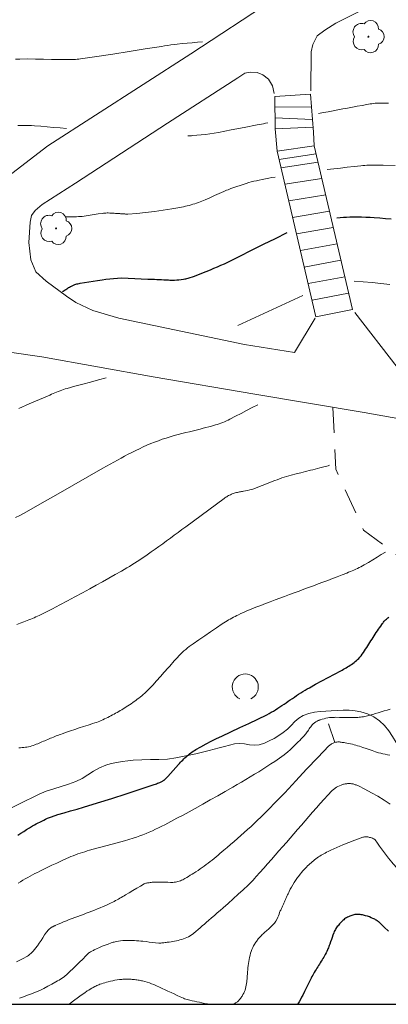
# Model space of a CAD drawing. Units: metres. Extents: x 25498812 to 25500367, y 6673711 to 6674926.
# Drawn here: x 25499037 to 25499065, y 6673711 to 6673786 of the extents above; entities that cross this region are included whole.
import ezdxf

# ---------------------------------------------------------------- set-up
doc = ezdxf.new("R2010")
doc.units = ezdxf.units.M
doc.header["$MEASUREMENT"] = 0
doc.linetypes.add('DGN Style 2', pattern=[323.997598, 194.398559, -129.599039])
doc.layers.add('Default', color=10, linetype='Continuous')
for name, color, linetype, lineweight in [('KANTA_KAS_Kasvillisuus_Lehtipuu_symboli', 7, 'Continuous', 0), ('KANTA_KAS_Kasviryhmä_Lehtimetsä_symboli', 7, 'Continuous', 0), ('KANTA_KOR_Korkeuskäyrä_Johtokäyrä_N2000', 7, 'Continuous', 0), ('KANTA_KOR_Korkeuskäyrä_Välikäyrä_N2000', 7, 'Continuous', 0), ('KANTA_KOR_Korkeuskäyrä_Välikäyrä_Rinneviiva_symboli_N2000', 7, 'Continuous', 0), ('KANTA_LII_Tiestö_Soratie_reunaviiva', 7, 'Continuous', 0), ('KANTA_LII_Tiestö_Tie_reunaviiva', 7, 'Continuous', 0), ('KANTA_MAA_Maa_alue_Avokallio_viiva', 7, 'Continuous', 0), ('KANTA_RAK_Rakennelma_Porras_reunaviiva', 7, 'Continuous', 0)]:
    doc.layers.add(name, color=color, linetype=linetype, lineweight=lineweight)
doc.linetypes.add('kmo_kallio', pattern='A,-1.25,[3,dgnlstyle-kmoviiva.shx,S=0.000396825,R=0,X=0,Y=0],-1.25,[2,dgnlstyle-kmoviiva.shx,S=0.007937,R=0,X=0,Y=0]', length=2.5)

# ---------------------------------------------------------------- blocks, each defined once
blk = doc.blocks.new('Kantakartta_mustikkamaa_2d_mv_maanal_ACAD_1_FMEBLOCK7')
at = {"layer": 'KANTA_KOR_Korkeuskäyrä_Välikäyrä_N2000', "color": 255, "linetype": 'Continuous', "lineweight": 0, "flags": 128}
for points in [[(18.466, 2.136), (18.156, 2.172), (17.847, 2.208), (17.538, 2.243), (17.229, 2.279), (16.92, 2.315), (16.582, 2.352), (16.242, 2.386), (15.903, 2.412), (15.563, 2.428), (15.222, 2.43), (14.882, 2.422), (14.542, 2.413), (14.202, 2.403), (13.862, 2.391), (13.522, 2.38), (13.352, 2.374), (13.182, 2.367), (13.012, 2.361), (12.842, 2.355), (12.673, 2.349), (12.503, 2.346), (12.334, 2.346), (12.165, 2.35), (11.996, 2.357), (11.827, 2.366), (11.658, 2.378), (11.489, 2.393), (11.321, 2.411), (11.153, 2.431), (10.985, 2.454), (10.817, 2.478), (10.649, 2.504), (10.481, 2.531), (10.314, 2.56), (10.146, 2.589), (9.889, 2.635), (9.634, 2.685), (9.378, 2.737), (9.123, 2.792), (8.869, 2.85), (8.715, 2.889), (8.563, 2.934), (8.413, 2.983), (8.263, 3.036), (8.114, 3.091), (7.969, 3.148), (7.827, 3.209), (7.688, 3.275), (7.551, 3.347), (7.416, 3.426), (7.286, 3.511), (7.16, 3.602), (7.039, 3.697), (6.921, 3.797), (6.805, 3.901), (6.688, 4.009), (6.574, 4.119), (6.462, 4.231), (6.355, 4.347), (6.251, 4.468), (6.011, 4.77), (5.776, 5.076), (5.547, 5.384), (5.321, 5.696), (5.098, 6.009), (5.086, 6.027), (5.074, 6.046), (5.062, 6.065), (5.05, 6.083), (5.037, 6.102), (5.018, 6.129), (4.997, 6.154), (4.975, 6.179), (4.951, 6.201), (4.924, 6.223), (4.855, 6.267), (4.784, 6.301), (4.71, 6.329), (4.634, 6.352), (4.556, 6.373), (4.491, 6.39), (4.425, 6.404), (4.359, 6.414), (4.294, 6.419), (4.228, 6.418), (4.163, 6.412), (4.098, 6.401), (4.033, 6.387), (3.968, 6.369), (3.905, 6.347), (3.429, 6.166), (2.961, 5.981), (2.5, 5.791), (2.043, 5.593), (1.587, 5.385), (1.478, 5.333), (1.369, 5.281), (1.261, 5.227), (1.153, 5.173), (1.046, 5.117), (0.941, 5.06), (0.837, 5), (0.735, 4.938), (0.634, 4.874), (0.535, 4.806), (0.438, 4.736), (0.343, 4.663), (0.25, 4.587), (0.159, 4.51), (0.068, 4.431), (-0.022, 4.35), (-0.11, 4.268), (-0.198, 4.185), (-0.284, 4.1), (-0.368, 4.013), (-0.466, 3.906), (-0.563, 3.797), (-0.657, 3.687), (-0.75, 3.575), (-0.842, 3.462), (-0.903, 3.386), (-0.963, 3.308), (-1.021, 3.23), (-1.077, 3.151), (-1.132, 3.07), (-1.237, 2.904), (-1.338, 2.737), (-1.435, 2.567), (-1.527, 2.395), (-1.614, 2.22), (-1.642, 2.159), (-1.671, 2.099), (-1.7, 2.038), (-1.728, 1.977), (-1.757, 1.916), (-1.784, 1.857), (-1.812, 1.799), (-1.839, 1.74), (-1.867, 1.681), (-1.894, 1.622), (-1.921, 1.563), (-1.948, 1.504), (-1.975, 1.445), (-2.002, 1.385), (-2.028, 1.326), (-2.055, 1.267), (-2.081, 1.208), (-2.108, 1.148), (-2.134, 1.089), (-2.16, 1.029), (-2.186, 0.97), (-2.211, 0.91), (-2.237, 0.85), (-2.263, 0.791), (-2.289, 0.731), (-2.34, 0.612), (-2.39, 0.492), (-2.441, 0.373), (-2.492, 0.253), (-2.543, 0.134), (-2.634, -0.036), (-2.747, -0.193), (-2.876, -0.34), (-3.014, -0.48), (-3.156, -0.615), (-3.23, -0.682), (-3.306, -0.746), (-3.382, -0.81), (-3.458, -0.875), (-3.531, -0.942), (-3.602, -1.011), (-3.672, -1.08), (-3.742, -1.149), (-3.81, -1.22), (-3.877, -1.293), (-3.929, -1.352), (-3.979, -1.413), (-4.028, -1.475), (-4.076, -1.538), (-4.124, -1.601), (-4.17, -1.664), (-4.214, -1.728), (-4.256, -1.794), (-4.296, -1.86), (-4.334, -1.929), (-4.405, -2.071), (-4.467, -2.215), (-4.522, -2.362), (-4.569, -2.511), (-4.609, -2.663), (-4.645, -2.82), (-4.678, -2.978), (-4.708, -3.135), (-4.734, -3.293), (-4.754, -3.453), (-4.772, -3.612), (-4.788, -3.772), (-4.803, -3.932), (-4.817, -4.092), (-4.83, -4.252), (-4.834, -4.314), (-4.837, -4.377), (-4.839, -4.44), (-4.842, -4.502), (-4.846, -4.565), (-4.858, -4.693), (-4.875, -4.821), (-4.898, -4.947), (-4.925, -5.074), (-4.957, -5.2), (-4.995, -5.323), (-5.041, -5.443), (-5.094, -5.56), (-5.153, -5.675), (-5.218, -5.788), (-5.256, -5.851), (-5.297, -5.91), (-5.34, -5.968), (-5.385, -6.025), (-5.433, -6.08), (-5.468, -6.119), (-5.505, -6.157), (-5.543, -6.192), (-5.582, -6.225), (-5.625, -6.257), (-5.669, -6.286), (-5.714, -6.312), (-5.76, -6.336), (-5.807, -6.358), (-5.854, -6.38), (-5.905, -6.401), (-5.953, -6.419)], [(-7.659, -6.419), (-7.873, -6.384), (-8.09, -6.345), (-8.307, -6.304), (-8.493, -6.266), (-8.678, -6.227), (-8.863, -6.187), (-9.048, -6.145), (-9.233, -6.102), (-9.333, -6.079), (-9.432, -6.055), (-9.531, -6.028), (-9.629, -5.998), (-9.724, -5.961), (-9.964, -5.855), (-10.2, -5.742), (-10.435, -5.627), (-10.669, -5.512), (-10.905, -5.401), (-11.123, -5.302), (-11.34, -5.203), (-11.558, -5.105), (-11.776, -5.008), (-11.995, -4.913), (-12.161, -4.845), (-12.329, -4.783), (-12.499, -4.726), (-12.671, -4.676), (-12.845, -4.63), (-12.932, -4.61), (-13.02, -4.593), (-13.108, -4.577), (-13.196, -4.563), (-13.284, -4.55), (-13.373, -4.538), (-13.462, -4.527), (-13.552, -4.516), (-13.641, -4.508), (-13.731, -4.501), (-13.823, -4.497), (-13.915, -4.495), (-14.007, -4.495), (-14.1, -4.496), (-14.192, -4.498), (-14.279, -4.5), (-14.366, -4.504), (-14.453, -4.509), (-14.54, -4.515), (-14.627, -4.524), (-14.8, -4.548), (-14.972, -4.578), (-15.143, -4.613), (-15.313, -4.652), (-15.483, -4.694), (-15.611, -4.728), (-15.738, -4.764), (-15.864, -4.802), (-15.99, -4.842), (-16.115, -4.885), (-16.198, -4.915), (-16.279, -4.948), (-16.36, -4.982), (-16.439, -5.019), (-16.518, -5.058), (-16.635, -5.121), (-16.75, -5.186), (-16.864, -5.253), (-16.976, -5.324), (-17.086, -5.397), (-17.28, -5.529), (-17.473, -5.663), (-17.664, -5.8), (-17.853, -5.939), (-18.04, -6.081), (-18.466, -6.419)]]:
    blk.add_lwpolyline(points, dxfattribs=at)

msp = doc.modelspace()

# ---------------------------------------------------------------- linework, layer by layer
at = {"layer": 'Default', "color": 1, "true_color": 0xf30000, "flags": 128}
msp.add_lwpolyline([(25498812, 6673711), (25500352, 6673711), (25500352, 6674924), (25498812, 6674924)], close=True, dxfattribs=at)
at = {"layer": 'KANTA_KAS_Kasvillisuus_Lehtipuu_symboli', "color": 255, "linetype": 'Continuous', "lineweight": 0}
for centre, radius, start, end in [((25499063.191, 6673785.511), 0.644, 71.41813, 216.66083), ((25499063.901, 6673785.784), 0.608, 355.0554, 146.27498), ((25499063.727, 6673785.146), 0.039, 90, 270), ((25499063.727, 6673785.146), 0.039, 270, 90), ((25499064.327, 6673785.146), 0.612, 287.13628, 72.86373), ((25499063.895, 6673784.529), 0.614, 215.60628, 3.06334), ((25499039.247, 6673770.818), 0.644, 71.41813, 216.66083), ((25499039.957, 6673771.09), 0.608, 355.0554, 146.27498), ((25499040.383, 6673770.453), 0.612, 287.13628, 72.86373), ((25499039.783, 6673770.453), 0.039, 90, 270), ((25499039.783, 6673770.453), 0.039, 270, 90), ((25499039.951, 6673769.835), 0.614, 215.60628, 3.06334)]:
    msp.add_arc(centre, radius, start, end, dxfattribs=at)
for centre in [(25499063.198, 6673784.773), (25499039.254, 6673770.079)]:
    msp.add_ellipse(centre, major_axis=(-0.354, -0.524), ratio=1, start_param=4.712389, end_param=7.194908, dxfattribs=at)
at = {"layer": 'KANTA_KAS_Kasviryhmä_Lehtimetsä_symboli', "color": 255, "linetype": 'Continuous', "lineweight": 0}
msp.add_arc((25499054.292, 6673735.315), 0.997, 294.50967, 245.49033, dxfattribs=at)
at = {"layer": 'KANTA_KOR_Korkeuskäyrä_Johtokäyrä_N2000', "color": 255, "linetype": 'Continuous', "lineweight": 30, "flags": 128}
for points in [[(25499061.312, 6673771.269), (25499061.562, 6673771.292), (25499061.812, 6673771.311), (25499062.062, 6673771.324), (25499062.313, 6673771.333), (25499062.564, 6673771.337), (25499062.887, 6673771.337), (25499063.21, 6673771.331), (25499063.534, 6673771.32), (25499063.857, 6673771.305), (25499064.18, 6673771.285), (25499064.612, 6673771.253), (25499065.043, 6673771.217), (25499065.474, 6673771.181)], [(25499040.272, 6673765.605), (25499040.339, 6673765.65), (25499040.406, 6673765.695), (25499040.472, 6673765.741), (25499040.539, 6673765.786), (25499040.606, 6673765.831), (25499040.676, 6673765.877), (25499040.747, 6673765.92), (25499040.82, 6673765.961), (25499040.893, 6673766.001), (25499040.967, 6673766.04), (25499041.017, 6673766.066), (25499041.067, 6673766.089), (25499041.119, 6673766.111), (25499041.17, 6673766.131), (25499041.223, 6673766.15), (25499041.303, 6673766.175), (25499041.383, 6673766.198), (25499041.463, 6673766.218), (25499041.544, 6673766.237), (25499041.626, 6673766.253), (25499041.962, 6673766.312), (25499042.297, 6673766.367), (25499042.633, 6673766.419), (25499042.97, 6673766.467), (25499043.308, 6673766.512), (25499043.605, 6673766.553), (25499043.902, 6673766.593), (25499044.199, 6673766.628), (25499044.497, 6673766.651), (25499044.795, 6673766.655), (25499045.303, 6673766.641), (25499045.812, 6673766.623), (25499046.321, 6673766.602), (25499046.83, 6673766.578), (25499047.338, 6673766.554), (25499047.517, 6673766.545), (25499047.696, 6673766.537), (25499047.874, 6673766.528), (25499048.053, 6673766.519), (25499048.232, 6673766.511), (25499048.321, 6673766.507), (25499048.411, 6673766.504), (25499048.5, 6673766.501), (25499048.59, 6673766.499), (25499048.679, 6673766.497), (25499048.855, 6673766.498), (25499049.031, 6673766.506), (25499049.207, 6673766.52), (25499049.383, 6673766.54), (25499049.559, 6673766.565), (25499049.646, 6673766.579), (25499049.732, 6673766.596), (25499049.818, 6673766.616), (25499049.902, 6673766.64), (25499049.986, 6673766.667), (25499050.317, 6673766.781), (25499050.645, 6673766.9), (25499050.97, 6673767.023), (25499051.294, 6673767.151), (25499051.616, 6673767.284), (25499051.885, 6673767.399), (25499052.154, 6673767.514), (25499052.422, 6673767.63), (25499052.689, 6673767.75), (25499052.953, 6673767.875), (25499053.867, 6673768.324), (25499054.777, 6673768.779), (25499055.686, 6673769.235), (25499056.597, 6673769.688), (25499057.511, 6673770.134)], [(25499036.854, 6673723.957), (25499037.077, 6673724.103), (25499037.301, 6673724.247), (25499037.526, 6673724.389), (25499037.753, 6673724.528), (25499037.982, 6673724.664), (25499038.122, 6673724.744), (25499038.264, 6673724.821), (25499038.406, 6673724.895), (25499038.55, 6673724.969), (25499038.694, 6673725.042), (25499038.838, 6673725.115), (25499038.982, 6673725.187), (25499039.128, 6673725.256), (25499039.276, 6673725.319), (25499039.427, 6673725.376), (25499039.915, 6673725.532), (25499040.406, 6673725.676), (25499040.899, 6673725.813), (25499041.392, 6673725.951), (25499041.882, 6673726.098), (25499042.971, 6673726.438), (25499044.059, 6673726.781), (25499045.147, 6673727.127), (25499046.232, 6673727.48), (25499047.316, 6673727.841), (25499047.401, 6673727.871), (25499047.486, 6673727.904), (25499047.569, 6673727.937), (25499047.653, 6673727.972), (25499047.736, 6673728.009), (25499047.786, 6673728.032), (25499047.835, 6673728.056), (25499047.883, 6673728.08), (25499047.932, 6673728.106), (25499047.98, 6673728.132), (25499048.012, 6673728.148), (25499048.044, 6673728.165), (25499048.074, 6673728.183), (25499048.104, 6673728.203), (25499048.131, 6673728.226), (25499048.351, 6673728.447), (25499048.558, 6673728.678), (25499048.759, 6673728.913), (25499048.96, 6673729.147), (25499049.168, 6673729.376), (25499049.25, 6673729.461), (25499049.331, 6673729.546), (25499049.413, 6673729.631), (25499049.496, 6673729.716), (25499049.579, 6673729.799), (25499049.663, 6673729.881), (25499049.75, 6673729.96), (25499049.838, 6673730.037), (25499049.927, 6673730.112), (25499050.018, 6673730.186), (25499050.111, 6673730.259), (25499050.205, 6673730.328), (25499050.301, 6673730.395), (25499050.399, 6673730.459), (25499050.5, 6673730.519), (25499050.893, 6673730.736), (25499051.288, 6673730.947), (25499051.686, 6673731.154), (25499052.085, 6673731.357), (25499052.486, 6673731.556), (25499053.177, 6673731.887), (25499053.872, 6673732.206), (25499054.568, 6673732.524), (25499055.261, 6673732.849), (25499055.946, 6673733.191), (25499056.116, 6673733.281), (25499056.285, 6673733.376), (25499056.451, 6673733.474), (25499056.615, 6673733.575), (25499056.777, 6673733.681), (25499056.938, 6673733.788), (25499057.099, 6673733.895), (25499057.26, 6673734.003), (25499057.42, 6673734.11), (25499057.581, 6673734.218), (25499057.741, 6673734.327), (25499057.901, 6673734.435), (25499058.061, 6673734.543), (25499058.221, 6673734.652), (25499058.382, 6673734.76), (25499058.543, 6673734.865), (25499058.707, 6673734.968), (25499058.872, 6673735.068), (25499059.039, 6673735.165), (25499059.207, 6673735.26), (25499059.686, 6673735.522), (25499060.166, 6673735.78), (25499060.648, 6673736.037), (25499061.129, 6673736.293), (25499061.608, 6673736.553), (25499061.714, 6673736.611), (25499061.819, 6673736.669), (25499061.924, 6673736.728), (25499062.029, 6673736.787), (25499062.133, 6673736.847), (25499062.236, 6673736.909), (25499062.336, 6673736.976), (25499062.434, 6673737.045), (25499062.531, 6673737.117), (25499062.627, 6673737.19), (25499062.722, 6673737.264), (25499062.814, 6673737.341), (25499062.903, 6673737.42), (25499062.987, 6673737.505), (25499063.067, 6673737.594), (25499063.164, 6673737.713), (25499063.257, 6673737.833), (25499063.346, 6673737.956), (25499063.433, 6673738.08), (25499063.517, 6673738.206), (25499063.6, 6673738.333), (25499063.682, 6673738.46), (25499063.765, 6673738.588), (25499063.847, 6673738.715), (25499063.928, 6673738.843), (25499064.009, 6673738.97), (25499064.09, 6673739.099), (25499064.17, 6673739.227), (25499064.251, 6673739.355), (25499064.332, 6673739.483), (25499064.415, 6673739.61), (25499064.499, 6673739.735), (25499064.585, 6673739.859), (25499064.672, 6673739.983), (25499064.759, 6673740.107), (25499064.804, 6673740.17), (25499064.851, 6673740.232), (25499064.899, 6673740.293), (25499064.948, 6673740.353), (25499064.999, 6673740.412), (25499065.052, 6673740.469), (25499065.108, 6673740.523), (25499065.167, 6673740.573), (25499065.227, 6673740.622), (25499065.29, 6673740.669)], [(25499065.267, 6673716.593), (25499064.951, 6673716.906), (25499064.631, 6673717.215), (25499064.606, 6673717.239), (25499064.581, 6673717.262), (25499064.555, 6673717.284), (25499064.529, 6673717.307), (25499064.502, 6673717.329), (25499064.449, 6673717.371), (25499064.393, 6673717.409), (25499064.336, 6673717.446), (25499064.277, 6673717.48), (25499064.217, 6673717.513), (25499064.081, 6673717.579), (25499063.944, 6673717.639), (25499063.804, 6673717.693), (25499063.662, 6673717.742), (25499063.518, 6673717.786), (25499063.434, 6673717.809), (25499063.35, 6673717.828), (25499063.265, 6673717.845), (25499063.181, 6673717.859), (25499063.095, 6673717.871), (25499063.014, 6673717.88), (25499062.932, 6673717.885), (25499062.85, 6673717.886), (25499062.767, 6673717.882), (25499062.686, 6673717.873), (25499062.605, 6673717.857), (25499062.527, 6673717.836), (25499062.449, 6673717.811), (25499062.372, 6673717.782), (25499062.295, 6673717.749), (25499062.214, 6673717.713), (25499062.134, 6673717.675), (25499062.057, 6673717.634), (25499061.982, 6673717.589), (25499061.91, 6673717.537), (25499061.838, 6673717.479), (25499061.77, 6673717.419), (25499061.704, 6673717.356), (25499061.641, 6673717.291), (25499061.578, 6673717.224), (25499061.518, 6673717.158), (25499061.459, 6673717.091), (25499061.402, 6673717.023), (25499061.347, 6673716.952), (25499061.294, 6673716.88), (25499061.244, 6673716.804), (25499061.198, 6673716.728), (25499061.154, 6673716.65), (25499061.115, 6673716.569), (25499061.081, 6673716.487), (25499061.015, 6673716.31), (25499060.952, 6673716.132), (25499060.89, 6673715.954), (25499060.828, 6673715.776), (25499060.763, 6673715.599), (25499060.729, 6673715.511), (25499060.695, 6673715.423), (25499060.661, 6673715.336), (25499060.626, 6673715.248), (25499060.589, 6673715.162), (25499060.538, 6673715.048), (25499060.483, 6673714.937), (25499060.426, 6673714.827), (25499060.366, 6673714.718), (25499060.303, 6673714.611), (25499060.239, 6673714.505), (25499060.174, 6673714.399), (25499060.109, 6673714.293), (25499060.044, 6673714.187), (25499059.979, 6673714.081), (25499059.913, 6673713.976), (25499059.846, 6673713.87), (25499059.78, 6673713.765), (25499059.714, 6673713.66), (25499059.648, 6673713.555), (25499059.584, 6673713.448), (25499059.521, 6673713.341), (25499059.46, 6673713.233), (25499059.401, 6673713.124), (25499059.343, 6673713.015), (25499059.21, 6673712.755), (25499059.083, 6673712.494), (25499058.958, 6673712.232), (25499058.831, 6673711.97), (25499058.701, 6673711.71), (25499058.611, 6673711.538), (25499058.519, 6673711.367), (25499058.426, 6673711.198), (25499058.332, 6673711.028), (25499058.316, 6673711)]]:
    msp.add_lwpolyline(points, dxfattribs=at)
at = {"layer": 'KANTA_KOR_Korkeuskäyrä_Välikäyrä_N2000', "color": 255, "linetype": 'Continuous', "lineweight": 0, "flags": 128}
for points in [[(25499036.677, 6673783.42), (25499037.011, 6673783.435), (25499037.616, 6673783.439), (25499038.22, 6673783.428), (25499038.825, 6673783.411), (25499039.43, 6673783.394), (25499040.034, 6673783.387), (25499040.229, 6673783.387), (25499040.424, 6673783.388), (25499040.62, 6673783.389), (25499040.815, 6673783.392), (25499041.01, 6673783.395), (25499041.14, 6673783.399), (25499041.27, 6673783.404), (25499041.399, 6673783.413), (25499041.529, 6673783.424), (25499041.658, 6673783.44), (25499042.902, 6673783.624), (25499044.142, 6673783.817), (25499045.381, 6673784.015), (25499046.62, 6673784.211), (25499047.861, 6673784.4), (25499048.103, 6673784.437), (25499048.344, 6673784.476), (25499048.586, 6673784.513), (25499048.828, 6673784.547), (25499049.071, 6673784.574), (25499049.457, 6673784.612), (25499049.844, 6673784.649), (25499050.231, 6673784.686), (25499050.618, 6673784.724), (25499051.005, 6673784.761)], [(25499059.907, 6673779.26), (25499060.28, 6673779.329), (25499060.653, 6673779.399), (25499061.026, 6673779.468), (25499061.399, 6673779.538), (25499061.772, 6673779.607), (25499062.14, 6673779.676), (25499062.508, 6673779.746), (25499062.876, 6673779.815), (25499063.245, 6673779.885), (25499063.613, 6673779.955), (25499063.739, 6673779.977), (25499063.865, 6673779.996), (25499063.991, 6673780.012), (25499064.118, 6673780.027), (25499064.246, 6673780.039), (25499064.374, 6673780.048), (25499064.501, 6673780.054), (25499064.629, 6673780.057), (25499064.757, 6673780.057), (25499064.884, 6673780.057), (25499065.012, 6673780.057), (25499065.14, 6673780.056), (25499065.268, 6673780.052)], [(25499036.846, 6673778.343), (25499037.059, 6673778.347), (25499037.272, 6673778.349), (25499037.485, 6673778.349), (25499037.698, 6673778.345), (25499037.91, 6673778.337), (25499038.123, 6673778.323), (25499038.614, 6673778.282), (25499039.105, 6673778.241), (25499039.597, 6673778.199), (25499040.088, 6673778.158), (25499040.58, 6673778.117)], [(25499049.895, 6673777.544), (25499049.963, 6673777.548), (25499050.031, 6673777.552), (25499050.099, 6673777.557), (25499050.166, 6673777.561), (25499050.234, 6673777.565), (25499051.234, 6673777.662), (25499052.227, 6673777.812), (25499053.217, 6673777.996), (25499054.204, 6673778.194), (25499055.192, 6673778.386), (25499055.357, 6673778.416), (25499055.522, 6673778.447), (25499055.687, 6673778.477), (25499055.851, 6673778.508), (25499056.016, 6673778.538)], [(25499060.568, 6673774.962), (25499061.082, 6673775.022), (25499061.597, 6673775.08), (25499062.112, 6673775.137), (25499062.627, 6673775.193), (25499063.143, 6673775.248), (25499063.295, 6673775.265), (25499063.447, 6673775.281), (25499063.6, 6673775.295), (25499063.752, 6673775.303), (25499063.905, 6673775.306), (25499064.85, 6673775.294), (25499065.794, 6673775.279)], [(25499040.473, 6673771.348), (25499040.593, 6673771.348), (25499040.713, 6673771.348), (25499040.834, 6673771.348), (25499040.954, 6673771.348), (25499041.074, 6673771.348), (25499041.217, 6673771.349), (25499041.36, 6673771.353), (25499041.503, 6673771.359), (25499041.646, 6673771.368), (25499041.788, 6673771.378), (25499042.096, 6673771.412), (25499042.402, 6673771.46), (25499042.707, 6673771.513), (25499043.013, 6673771.564), (25499043.32, 6673771.605), (25499043.413, 6673771.616), (25499043.506, 6673771.625), (25499043.599, 6673771.633), (25499043.691, 6673771.637), (25499043.784, 6673771.637), (25499043.897, 6673771.632), (25499044.009, 6673771.627), (25499044.121, 6673771.621), (25499044.233, 6673771.615), (25499044.345, 6673771.608), (25499044.409, 6673771.604), (25499044.473, 6673771.6), (25499044.536, 6673771.597), (25499044.6, 6673771.593), (25499044.664, 6673771.588), (25499044.727, 6673771.584), (25499044.791, 6673771.579), (25499044.855, 6673771.574), (25499044.918, 6673771.569), (25499044.982, 6673771.565), (25499045.045, 6673771.56), (25499045.109, 6673771.557), (25499045.172, 6673771.554), (25499045.236, 6673771.554), (25499045.299, 6673771.555), (25499045.976, 6673771.598), (25499046.65, 6673771.667), (25499047.324, 6673771.754), (25499047.996, 6673771.854), (25499048.668, 6673771.959), (25499048.817, 6673771.983), (25499048.965, 6673772.007), (25499049.113, 6673772.032), (25499049.26, 6673772.059), (25499049.408, 6673772.087), (25499049.554, 6673772.117), (25499049.7, 6673772.149), (25499049.845, 6673772.183), (25499049.99, 6673772.22), (25499050.134, 6673772.259), (25499050.278, 6673772.3), (25499050.421, 6673772.344), (25499050.563, 6673772.391), (25499050.703, 6673772.442), (25499050.842, 6673772.497), (25499051.204, 6673772.651), (25499051.564, 6673772.81), (25499051.922, 6673772.971), (25499052.281, 6673773.13), (25499052.642, 6673773.285), (25499052.751, 6673773.33), (25499052.859, 6673773.374), (25499052.968, 6673773.418), (25499053.077, 6673773.462), (25499053.186, 6673773.504), (25499053.419, 6673773.591), (25499053.652, 6673773.674), (25499053.887, 6673773.753), (25499054.123, 6673773.829), (25499054.36, 6673773.902), (25499054.556, 6673773.96), (25499054.752, 6673774.014), (25499054.95, 6673774.066), (25499055.148, 6673774.113), (25499055.347, 6673774.155), (25499055.594, 6673774.203), (25499055.841, 6673774.25), (25499056.088, 6673774.297), (25499056.335, 6673774.343), (25499056.582, 6673774.388)], [(25499062.635, 6673766.422), (25499063.32, 6673766.364), (25499064.006, 6673766.3), (25499064.691, 6673766.234), (25499065.376, 6673766.167)], [(25499053.726, 6673763.015), (25499054.723, 6673763.477), (25499055.719, 6673763.939), (25499056.716, 6673764.401), (25499057.712, 6673764.863), (25499058.709, 6673765.325)], [(25499036.932, 6673756.666), (25499037.721, 6673757.007), (25499038.51, 6673757.347), (25499039.299, 6673757.686), (25499039.43, 6673757.741), (25499039.562, 6673757.795), (25499039.694, 6673757.847), (25499039.826, 6673757.899), (25499039.958, 6673757.951), (25499040.09, 6673758.003), (25499040.222, 6673758.056), (25499040.355, 6673758.106), (25499040.489, 6673758.152), (25499040.625, 6673758.193), (25499041.226, 6673758.354), (25499041.826, 6673758.516), (25499042.427, 6673758.677), (25499043.027, 6673758.839), (25499043.628, 6673759)], [(25499036.674, 6673748.296), (25499037.008, 6673748.468), (25499037.339, 6673748.647), (25499038.549, 6673749.329), (25499039.756, 6673750.014), (25499040.962, 6673750.702), (25499042.168, 6673751.389), (25499043.377, 6673752.071), (25499043.654, 6673752.227), (25499043.931, 6673752.382), (25499044.208, 6673752.537), (25499044.485, 6673752.691), (25499044.763, 6673752.845), (25499045.042, 6673752.997), (25499045.323, 6673753.144), (25499045.606, 6673753.288), (25499045.891, 6673753.429), (25499046.176, 6673753.569), (25499046.461, 6673753.706), (25499046.749, 6673753.837), (25499047.04, 6673753.962), (25499047.334, 6673754.08), (25499047.631, 6673754.19), (25499047.93, 6673754.294), (25499048.231, 6673754.393), (25499048.533, 6673754.487), (25499048.837, 6673754.574), (25499049.142, 6673754.656), (25499049.437, 6673754.73), (25499049.731, 6673754.804), (25499050.026, 6673754.878), (25499050.321, 6673754.952), (25499050.615, 6673755.027), (25499050.834, 6673755.083), (25499051.052, 6673755.139), (25499051.271, 6673755.196), (25499051.49, 6673755.252), (25499051.708, 6673755.31), (25499051.853, 6673755.349), (25499051.996, 6673755.392), (25499052.139, 6673755.437), (25499052.281, 6673755.486), (25499052.423, 6673755.536), (25499052.563, 6673755.589), (25499052.703, 6673755.645), (25499052.841, 6673755.704), (25499052.977, 6673755.767), (25499053.111, 6673755.834), (25499053.537, 6673756.055), (25499053.963, 6673756.276), (25499054.39, 6673756.498), (25499054.816, 6673756.719), (25499055.242, 6673756.94)], [(25499036.772, 6673740.107), (25499037.04, 6673740.204), (25499037.307, 6673740.304), (25499037.573, 6673740.406), (25499037.706, 6673740.458), (25499037.838, 6673740.511), (25499037.969, 6673740.566), (25499038.1, 6673740.622), (25499038.23, 6673740.68), (25499038.489, 6673740.799), (25499038.746, 6673740.921), (25499039.002, 6673741.046), (25499039.257, 6673741.174), (25499039.509, 6673741.305), (25499040.084, 6673741.61), (25499040.658, 6673741.917), (25499041.231, 6673742.225), (25499041.803, 6673742.536), (25499042.374, 6673742.848), (25499042.86, 6673743.116), (25499043.345, 6673743.385), (25499043.83, 6673743.655), (25499044.313, 6673743.926), (25499044.796, 6673744.199), (25499045, 6673744.315), (25499045.202, 6673744.434), (25499045.403, 6673744.554), (25499045.603, 6673744.676), (25499045.802, 6673744.801), (25499046, 6673744.927), (25499046.196, 6673745.055), (25499046.392, 6673745.185), (25499046.585, 6673745.317), (25499046.778, 6673745.451), (25499047.077, 6673745.661), (25499047.375, 6673745.871), (25499047.672, 6673746.083), (25499047.968, 6673746.296), (25499048.262, 6673746.512), (25499048.556, 6673746.729), (25499048.848, 6673746.946), (25499049.141, 6673747.164), (25499049.434, 6673747.382), (25499049.727, 6673747.599), (25499050.314, 6673748.033), (25499050.901, 6673748.467), (25499051.49, 6673748.899), (25499052.078, 6673749.331), (25499052.667, 6673749.762), (25499052.733, 6673749.809), (25499052.8, 6673749.853), (25499052.868, 6673749.895), (25499052.937, 6673749.936), (25499053.007, 6673749.976), (25499053.078, 6673750.014), (25499053.15, 6673750.05), (25499053.223, 6673750.083), (25499053.297, 6673750.112), (25499053.373, 6673750.139), (25499053.45, 6673750.163), (25499053.528, 6673750.185), (25499053.605, 6673750.206), (25499053.684, 6673750.225), (25499053.762, 6673750.242), (25499053.841, 6673750.258), (25499053.921, 6673750.273), (25499054, 6673750.287), (25499054.079, 6673750.302), (25499054.158, 6673750.317), (25499054.316, 6673750.35), (25499054.473, 6673750.383), (25499054.629, 6673750.419), (25499054.785, 6673750.46), (25499054.938, 6673750.508), (25499055.264, 6673750.627), (25499055.588, 6673750.751), (25499055.91, 6673750.879), (25499056.232, 6673751.006), (25499056.556, 6673751.13), (25499056.733, 6673751.199), (25499056.91, 6673751.269), (25499057.088, 6673751.338), (25499057.267, 6673751.402), (25499057.449, 6673751.457), (25499057.815, 6673751.553), (25499058.182, 6673751.645), (25499058.549, 6673751.736), (25499058.917, 6673751.826), (25499059.284, 6673751.918), (25499059.467, 6673751.964), (25499059.65, 6673752.011), (25499059.834, 6673752.057), (25499060.017, 6673752.104), (25499060.2, 6673752.151), (25499060.311, 6673752.18), (25499060.422, 6673752.21), (25499060.533, 6673752.241), (25499060.643, 6673752.273), (25499060.753, 6673752.305)], [(25499036.932, 6673730.658), (25499037.057, 6673730.661), (25499037.182, 6673730.668), (25499037.307, 6673730.678), (25499037.432, 6673730.693), (25499037.556, 6673730.712), (25499037.679, 6673730.736), (25499037.801, 6673730.766), (25499037.921, 6673730.801), (25499038.04, 6673730.842), (25499038.152, 6673730.884), (25499038.263, 6673730.926), (25499038.374, 6673730.969), (25499038.485, 6673731.014), (25499038.595, 6673731.059), (25499038.704, 6673731.105), (25499038.814, 6673731.151), (25499038.923, 6673731.197), (25499039.033, 6673731.244), (25499039.142, 6673731.29), (25499039.252, 6673731.335), (25499039.361, 6673731.381), (25499039.471, 6673731.427), (25499039.58, 6673731.472), (25499039.69, 6673731.518), (25499039.8, 6673731.562), (25499039.91, 6673731.605), (25499040.021, 6673731.647), (25499040.133, 6673731.687), (25499040.245, 6673731.727), (25499040.573, 6673731.842), (25499040.902, 6673731.955), (25499041.232, 6673732.067), (25499041.562, 6673732.177), (25499041.892, 6673732.287), (25499042.062, 6673732.343), (25499042.233, 6673732.397), (25499042.404, 6673732.451), (25499042.574, 6673732.505), (25499042.745, 6673732.561), (25499042.874, 6673732.605), (25499043.001, 6673732.653), (25499043.128, 6673732.703), (25499043.254, 6673732.755), (25499043.379, 6673732.809), (25499043.504, 6673732.865), (25499043.627, 6673732.923), (25499043.75, 6673732.983), (25499043.871, 6673733.044), (25499043.992, 6673733.108), (25499044.113, 6673733.172), (25499044.233, 6673733.237), (25499044.352, 6673733.304), (25499044.472, 6673733.371), (25499044.59, 6673733.439), (25499044.707, 6673733.508), (25499044.823, 6673733.577), (25499044.939, 6673733.648), (25499045.055, 6673733.719), (25499045.17, 6673733.791), (25499045.293, 6673733.871), (25499045.415, 6673733.952), (25499045.537, 6673734.034), (25499045.658, 6673734.117), (25499045.778, 6673734.201), (25499045.897, 6673734.286), (25499046.014, 6673734.373), (25499046.13, 6673734.462), (25499046.245, 6673734.552), (25499046.359, 6673734.644), (25499046.471, 6673734.738), (25499046.581, 6673734.834), (25499046.689, 6673734.933), (25499046.794, 6673735.034), (25499046.896, 6673735.139), (25499047.196, 6673735.464), (25499047.494, 6673735.79), (25499047.79, 6673736.118), (25499048.084, 6673736.447), (25499048.378, 6673736.778), (25499048.496, 6673736.912), (25499048.613, 6673737.046), (25499048.729, 6673737.181), (25499048.846, 6673737.315), (25499048.964, 6673737.449), (25499049.083, 6673737.581), (25499049.205, 6673737.71), (25499049.329, 6673737.836), (25499049.457, 6673737.959), (25499049.588, 6673738.079), (25499049.723, 6673738.194), (25499049.86, 6673738.306), (25499050.001, 6673738.414), (25499050.143, 6673738.52), (25499050.288, 6673738.622), (25499050.733, 6673738.933), (25499051.179, 6673739.24), (25499051.627, 6673739.545), (25499052.077, 6673739.846), (25499052.53, 6673740.145), (25499052.65, 6673740.222), (25499052.77, 6673740.299), (25499052.89, 6673740.374), (25499053.012, 6673740.449), (25499053.134, 6673740.522), (25499053.258, 6673740.593), (25499053.383, 6673740.661), (25499053.509, 6673740.727), (25499053.636, 6673740.79), (25499053.765, 6673740.852), (25499053.959, 6673740.942), (25499054.154, 6673741.03), (25499054.35, 6673741.117), (25499054.547, 6673741.2), (25499054.745, 6673741.28), (25499055.11, 6673741.424), (25499055.475, 6673741.566), (25499055.84, 6673741.708), (25499056.206, 6673741.848), (25499056.573, 6673741.985), (25499056.941, 6673742.121), (25499057.308, 6673742.258), (25499057.675, 6673742.394), (25499058.043, 6673742.53), (25499058.41, 6673742.666), (25499058.778, 6673742.802), (25499059.145, 6673742.938), (25499059.513, 6673743.074), (25499059.88, 6673743.21), (25499060.248, 6673743.346), (25499060.614, 6673743.483), (25499060.981, 6673743.622), (25499061.346, 6673743.763), (25499061.712, 6673743.905), (25499062.077, 6673744.047), (25499062.214, 6673744.101), (25499062.351, 6673744.157), (25499062.487, 6673744.214), (25499062.623, 6673744.273), (25499062.758, 6673744.333), (25499062.892, 6673744.395), (25499063.025, 6673744.46), (25499063.157, 6673744.527), (25499063.286, 6673744.597), (25499063.414, 6673744.671), (25499063.741, 6673744.867), (25499064.067, 6673745.063), (25499064.392, 6673745.259), (25499064.717, 6673745.457), (25499065.042, 6673745.655)], [(25499065.393, 6673733.615), (25499065.163, 6673733.548), (25499064.934, 6673733.481), (25499064.705, 6673733.412), (25499064.476, 6673733.343), (25499064.248, 6673733.274), (25499064.148, 6673733.244), (25499064.048, 6673733.214), (25499063.949, 6673733.184), (25499063.849, 6673733.154), (25499063.749, 6673733.124), (25499063.649, 6673733.097), (25499063.547, 6673733.075), (25499063.445, 6673733.057), (25499063.342, 6673733.04), (25499063.239, 6673733.025), (25499063.135, 6673733.01), (25499063.032, 6673732.997), (25499062.928, 6673732.986), (25499062.824, 6673732.978), (25499062.72, 6673732.973), (25499062.421, 6673732.969), (25499062.121, 6673732.974), (25499061.822, 6673732.982), (25499061.523, 6673732.989), (25499061.223, 6673732.99), (25499061.128, 6673732.988), (25499061.034, 6673732.986), (25499060.939, 6673732.981), (25499060.844, 6673732.975), (25499060.749, 6673732.966), (25499060.609, 6673732.947), (25499060.471, 6673732.919), (25499060.333, 6673732.886), (25499060.196, 6673732.848), (25499060.06, 6673732.807), (25499060.014, 6673732.792), (25499059.968, 6673732.776), (25499059.923, 6673732.759), (25499059.878, 6673732.741), (25499059.833, 6673732.721), (25499059.79, 6673732.7), (25499059.747, 6673732.677), (25499059.705, 6673732.652), (25499059.665, 6673732.626), (25499059.625, 6673732.598), (25499059.567, 6673732.553), (25499059.511, 6673732.506), (25499059.459, 6673732.456), (25499059.409, 6673732.404), (25499059.363, 6673732.348), (25499059.304, 6673732.266), (25499059.248, 6673732.183), (25499059.193, 6673732.098), (25499059.137, 6673732.015), (25499059.078, 6673731.934), (25499059.028, 6673731.867), (25499058.978, 6673731.801), (25499058.926, 6673731.736), (25499058.874, 6673731.671), (25499058.82, 6673731.608), (25499058.703, 6673731.478), (25499058.585, 6673731.351), (25499058.465, 6673731.225), (25499058.344, 6673731.1), (25499058.222, 6673730.976), (25499058.145, 6673730.901), (25499058.068, 6673730.825), (25499057.991, 6673730.751), (25499057.914, 6673730.676), (25499057.835, 6673730.602), (25499057.757, 6673730.529), (25499057.678, 6673730.457), (25499057.597, 6673730.386), (25499057.516, 6673730.316), (25499057.433, 6673730.248), (25499057.265, 6673730.114), (25499057.093, 6673729.984), (25499056.919, 6673729.859), (25499056.743, 6673729.736), (25499056.564, 6673729.618), (25499056.254, 6673729.417), (25499055.944, 6673729.218), (25499055.632, 6673729.021), (25499055.32, 6673728.826), (25499055.005, 6673728.634), (25499054.672, 6673728.431), (25499054.339, 6673728.23), (25499054.005, 6673728.029), (25499053.67, 6673727.831), (25499053.334, 6673727.634), (25499052.761, 6673727.305), (25499052.186, 6673726.98), (25499051.611, 6673726.656), (25499051.034, 6673726.335), (25499050.456, 6673726.015), (25499049.991, 6673725.759), (25499049.524, 6673725.506), (25499049.056, 6673725.256), (25499048.587, 6673725.007), (25499048.117, 6673724.76), (25499047.883, 6673724.641), (25499047.647, 6673724.525), (25499047.41, 6673724.414), (25499047.171, 6673724.305), (25499046.931, 6673724.198), (25499046.689, 6673724.095), (25499046.446, 6673723.996), (25499046.2, 6673723.903), (25499045.953, 6673723.816), (25499045.703, 6673723.735), (25499045.035, 6673723.539), (25499044.364, 6673723.355), (25499043.691, 6673723.176), (25499043.02, 6673722.995), (25499042.351, 6673722.804), (25499042.171, 6673722.75), (25499041.991, 6673722.695), (25499041.811, 6673722.639), (25499041.632, 6673722.581), (25499041.454, 6673722.52), (25499041.277, 6673722.456), (25499041.102, 6673722.388), (25499040.927, 6673722.318), (25499040.754, 6673722.244), (25499040.582, 6673722.167), (25499040.211, 6673721.998), (25499039.841, 6673721.827), (25499039.472, 6673721.653), (25499039.104, 6673721.477), (25499038.737, 6673721.298), (25499038.547, 6673721.205), (25499038.358, 6673721.111), (25499038.169, 6673721.016), (25499037.981, 6673720.918), (25499037.795, 6673720.818), (25499037.61, 6673720.716), (25499037.427, 6673720.61), (25499037.244, 6673720.503), (25499037.063, 6673720.395), (25499036.881, 6673720.286)], [(25499065.363, 6673730.1), (25499065.19, 6673730.129), (25499065.018, 6673730.16), (25499064.847, 6673730.194), (25499064.677, 6673730.235), (25499064.509, 6673730.282), (25499064.268, 6673730.359), (25499064.028, 6673730.439), (25499063.788, 6673730.521), (25499063.549, 6673730.602), (25499063.308, 6673730.681), (25499063.174, 6673730.725), (25499063.04, 6673730.768), (25499062.906, 6673730.811), (25499062.771, 6673730.852), (25499062.635, 6673730.892), (25499062.499, 6673730.928), (25499062.361, 6673730.958), (25499062.223, 6673730.985), (25499062.084, 6673731.01), (25499061.945, 6673731.036), (25499061.869, 6673731.049), (25499061.793, 6673731.062), (25499061.716, 6673731.074), (25499061.64, 6673731.085), (25499061.564, 6673731.095), (25499061.503, 6673731.101), (25499061.441, 6673731.104), (25499061.379, 6673731.103), (25499061.317, 6673731.098), (25499061.255, 6673731.09), (25499061.195, 6673731.077), (25499061.136, 6673731.059), (25499061.079, 6673731.036), (25499061.023, 6673731.01), (25499060.967, 6673730.981), (25499060.91, 6673730.949), (25499060.854, 6673730.916), (25499060.801, 6673730.88), (25499060.75, 6673730.842), (25499060.703, 6673730.799), (25499059.843, 6673729.91), (25499058.997, 6673729.013), (25499058.156, 6673728.112), (25499057.311, 6673727.215), (25499056.455, 6673726.329), (25499056.213, 6673726.081), (25499055.971, 6673725.833), (25499055.728, 6673725.586), (25499055.483, 6673725.341), (25499055.235, 6673725.099), (25499054.984, 6673724.86), (25499054.73, 6673724.624), (25499054.473, 6673724.391), (25499054.215, 6673724.161), (25499053.954, 6673723.933), (25499053.692, 6673723.706), (25499053.429, 6673723.479), (25499053.167, 6673723.253), (25499052.904, 6673723.027), (25499052.64, 6673722.801), (25499052.494, 6673722.676), (25499052.347, 6673722.551), (25499052.2, 6673722.427), (25499052.052, 6673722.303), (25499051.905, 6673722.179), (25499051.757, 6673722.056), (25499051.607, 6673721.936), (25499051.455, 6673721.817), (25499051.302, 6673721.701), (25499051.147, 6673721.588), (25499050.989, 6673721.477), (25499050.83, 6673721.369), (25499050.67, 6673721.264), (25499050.508, 6673721.159), (25499050.347, 6673721.055), (25499050.211, 6673720.968), (25499050.075, 6673720.883), (25499049.938, 6673720.799), (25499049.8, 6673720.716), (25499049.661, 6673720.633), (25499049.577, 6673720.586), (25499049.491, 6673720.543), (25499049.404, 6673720.503), (25499049.314, 6673720.466), (25499049.222, 6673720.432), (25499049.128, 6673720.402), (25499049.034, 6673720.378), (25499048.939, 6673720.36), (25499048.843, 6673720.348), (25499048.747, 6673720.343), (25499048.545, 6673720.344), (25499048.343, 6673720.351), (25499048.14, 6673720.36), (25499047.938, 6673720.367), (25499047.736, 6673720.369), (25499047.632, 6673720.368), (25499047.529, 6673720.366), (25499047.425, 6673720.363), (25499047.322, 6673720.359), (25499047.218, 6673720.353), (25499047.143, 6673720.348), (25499047.069, 6673720.339), (25499046.994, 6673720.329), (25499046.92, 6673720.318), (25499046.845, 6673720.306), (25499046.783, 6673720.297), (25499046.721, 6673720.287), (25499046.659, 6673720.274), (25499046.6, 6673720.255), (25499046.544, 6673720.229), (25499046.254, 6673720.061), (25499045.966, 6673719.891), (25499045.68, 6673719.72), (25499045.394, 6673719.549), (25499045.107, 6673719.379), (25499044.999, 6673719.316), (25499044.892, 6673719.253), (25499044.784, 6673719.19), (25499044.676, 6673719.128), (25499044.568, 6673719.065), (25499044.46, 6673719.004), (25499044.351, 6673718.944), (25499044.241, 6673718.885), (25499044.131, 6673718.829), (25499044.019, 6673718.773), (25499043.81, 6673718.672), (25499043.6, 6673718.575), (25499043.388, 6673718.482), (25499043.175, 6673718.392), (25499042.96, 6673718.306), (25499042.743, 6673718.222), (25499042.527, 6673718.139), (25499042.311, 6673718.056), (25499042.094, 6673717.974), (25499041.877, 6673717.892), (25499041.66, 6673717.81), (25499041.443, 6673717.729), (25499041.225, 6673717.649), (25499041.008, 6673717.568), (25499040.791, 6673717.486), (25499040.575, 6673717.402), (25499040.36, 6673717.316), (25499040.146, 6673717.226), (25499039.933, 6673717.136), (25499039.72, 6673717.043), (25499039.68, 6673717.026), (25499039.641, 6673717.007), (25499039.602, 6673716.987), (25499039.564, 6673716.967), (25499039.526, 6673716.946), (25499039.488, 6673716.925), (25499039.452, 6673716.903), (25499039.416, 6673716.88), (25499039.381, 6673716.855), (25499039.347, 6673716.829), (25499039.28, 6673716.774), (25499039.217, 6673716.715), (25499039.157, 6673716.653), (25499039.101, 6673716.587), (25499039.048, 6673716.519), (25499038.905, 6673716.314), (25499038.768, 6673716.105), (25499038.633, 6673715.894), (25499038.496, 6673715.686), (25499038.353, 6673715.481), (25499038.306, 6673715.417), (25499038.259, 6673715.354), (25499038.211, 6673715.291), (25499038.162, 6673715.229), (25499038.112, 6673715.168), (25499038.062, 6673715.108), (25499038.009, 6673715.05), (25499037.955, 6673714.994), (25499037.9, 6673714.94), (25499037.843, 6673714.886), (25499037.784, 6673714.834), (25499037.724, 6673714.784), (25499037.662, 6673714.737), (25499037.598, 6673714.693), (25499037.531, 6673714.653), (25499037.272, 6673714.516), (25499037.013, 6673714.381), (25499036.753, 6673714.249)], [(25499065.403, 6673726.345), (25499064.929, 6673726.65), (25499064.448, 6673726.939), (25499063.96, 6673727.214), (25499063.465, 6673727.478), (25499062.961, 6673727.73), (25499062.903, 6673727.757), (25499062.846, 6673727.782), (25499062.787, 6673727.805), (25499062.728, 6673727.827), (25499062.668, 6673727.848), (25499062.609, 6673727.867), (25499062.55, 6673727.883), (25499062.49, 6673727.897), (25499062.43, 6673727.907), (25499062.37, 6673727.915), (25499062.309, 6673727.918), (25499062.248, 6673727.919), (25499062.187, 6673727.916), (25499062.126, 6673727.911), (25499062.065, 6673727.904), (25499062.002, 6673727.897), (25499061.94, 6673727.887), (25499061.878, 6673727.875), (25499061.816, 6673727.861), (25499061.755, 6673727.843), (25499061.632, 6673727.799), (25499061.514, 6673727.748), (25499061.398, 6673727.691), (25499061.286, 6673727.628), (25499061.175, 6673727.558), (25499061.121, 6673727.522), (25499061.068, 6673727.485), (25499061.017, 6673727.446), (25499060.968, 6673727.405), (25499060.923, 6673727.36), (25499060.625, 6673727.036), (25499060.328, 6673726.712), (25499060.034, 6673726.385), (25499059.743, 6673726.057), (25499059.454, 6673725.727), (25499059.166, 6673725.396), (25499058.879, 6673725.065), (25499058.591, 6673724.734), (25499058.304, 6673724.403), (25499058.016, 6673724.072), (25499057.729, 6673723.741), (25499057.443, 6673723.41), (25499057.156, 6673723.079), (25499056.869, 6673722.748), (25499056.582, 6673722.417), (25499056.293, 6673722.088), (25499056.002, 6673721.761), (25499055.709, 6673721.435), (25499055.415, 6673721.11), (25499055.122, 6673720.785), (25499055.003, 6673720.653), (25499054.884, 6673720.521), (25499054.763, 6673720.39), (25499054.64, 6673720.261), (25499054.514, 6673720.136), (25499054.136, 6673719.779), (25499053.752, 6673719.428), (25499053.365, 6673719.081), (25499052.976, 6673718.737), (25499052.586, 6673718.393), (25499052.366, 6673718.199), (25499052.145, 6673718.004), (25499051.925, 6673717.81), (25499051.704, 6673717.616), (25499051.482, 6673717.422), (25499051.32, 6673717.282), (25499051.158, 6673717.142), (25499050.996, 6673717.003), (25499050.833, 6673716.863), (25499050.671, 6673716.723), (25499050.616, 6673716.677), (25499050.562, 6673716.631), (25499050.507, 6673716.585), (25499050.453, 6673716.539), (25499050.398, 6673716.493), (25499050.289, 6673716.406), (25499050.176, 6673716.325), (25499050.059, 6673716.25), (25499049.937, 6673716.18), (25499049.811, 6673716.117), (25499049.682, 6673716.06), (25499049.552, 6673716.011), (25499049.419, 6673715.969), (25499049.285, 6673715.933), (25499049.149, 6673715.902), (25499049.011, 6673715.873), (25499048.874, 6673715.845), (25499048.736, 6673715.819), (25499048.597, 6673715.794), (25499048.459, 6673715.772), (25499048.378, 6673715.76), (25499048.298, 6673715.749), (25499048.218, 6673715.738), (25499048.137, 6673715.728), (25499048.057, 6673715.719), (25499047.976, 6673715.71), (25499047.896, 6673715.702), (25499047.815, 6673715.696), (25499047.735, 6673715.693), (25499047.655, 6673715.695), (25499047.413, 6673715.715), (25499047.171, 6673715.742), (25499046.93, 6673715.772), (25499046.688, 6673715.801), (25499046.446, 6673715.826), (25499046.284, 6673715.84), (25499046.122, 6673715.854), (25499045.96, 6673715.868), (25499045.797, 6673715.881), (25499045.635, 6673715.893), (25499045.552, 6673715.897), (25499045.468, 6673715.9), (25499045.385, 6673715.901), (25499045.301, 6673715.9), (25499045.218, 6673715.898), (25499045.055, 6673715.891), (25499044.892, 6673715.879), (25499044.73, 6673715.861), (25499044.569, 6673715.837), (25499044.407, 6673715.808), (25499044.327, 6673715.792), (25499044.248, 6673715.773), (25499044.17, 6673715.752), (25499044.092, 6673715.728), (25499044.014, 6673715.702), (25499043.784, 6673715.62), (25499043.557, 6673715.534), (25499043.331, 6673715.444), (25499043.106, 6673715.35), (25499042.883, 6673715.251), (25499042.823, 6673715.223), (25499042.764, 6673715.194), (25499042.705, 6673715.165), (25499042.646, 6673715.134), (25499042.587, 6673715.103), (25499042.529, 6673715.073), (25499042.47, 6673715.043), (25499042.413, 6673715.01), (25499042.358, 6673714.974), (25499042.307, 6673714.932), (25499042.066, 6673714.703), (25499041.828, 6673714.471), (25499041.592, 6673714.237), (25499041.357, 6673714.003), (25499041.119, 6673713.771), (25499041.019, 6673713.675), (25499040.92, 6673713.579), (25499040.819, 6673713.483), (25499040.719, 6673713.387), (25499040.618, 6673713.291), (25499040.568, 6673713.245), (25499040.516, 6673713.201), (25499040.463, 6673713.159), (25499040.409, 6673713.118), (25499040.353, 6673713.079), (25499040.24, 6673713.002), (25499040.126, 6673712.928), (25499040.01, 6673712.857), (25499039.892, 6673712.789), (25499039.773, 6673712.722), (25499039.466, 6673712.551), (25499039.158, 6673712.383), (25499038.847, 6673712.221), (25499038.532, 6673712.069), (25499038.209, 6673711.931), (25499037.906, 6673711.812), (25499037.602, 6673711.697), (25499037.297, 6673711.584), (25499036.991, 6673711.472)]]:
    msp.add_lwpolyline(points, dxfattribs=at)
at = {"layer": 'KANTA_KOR_Korkeuskäyrä_Välikäyrä_Rinneviiva_symboli_N2000', "color": 255, "linetype": 'Continuous', "lineweight": 0, "flags": 128}
msp.add_lwpolyline([(25499061.145, 6673731.062), (25499060.664, 6673732.483)], dxfattribs=at)
at = {"layer": 'KANTA_LII_Tiestö_Soratie_reunaviiva', "color": 255, "linetype": 'DGN Style 2', "lineweight": 0, "ltscale": 0.01, "flags": 128}
msp.add_lwpolyline([(25499060.996, 6673756.743), (25499061.245, 6673752.002), (25499063.352, 6673747.337), (25499066.861, 6673744.753), (25499068.903, 6673742.754), (25499077.448, 6673744.918), (25499080.214, 6673750.769), (25499081.269, 6673753.132)], dxfattribs=at)
at = {"layer": 'KANTA_LII_Tiestö_Tie_reunaviiva', "color": 255, "linetype": 'Continuous', "lineweight": 0, "flags": 128}
for points in [[(25499059.305, 6673780.996), (25499059.342, 6673783.977), (25499059.476, 6673784.536), (25499059.807, 6673785.219), (25499060.391, 6673785.642), (25499061.223, 6673786.178), (25499068.65, 6673789.943), (25499072.066, 6673791.636), (25499074.069, 6673792.598), (25499075.543, 6673793.048), (25499081.563, 6673794.524), (25499084.962, 6673795.33), (25499087.35, 6673795.856), (25499091.326, 6673796.446)], [(25499048.157, 6673789.158), (25499054.198, 6673788.923), (25499056.439, 6673788.78), (25499056.585, 6673788.436), (25499056.42, 6673788.003), (25499050.127, 6673783.843), (25499039.154, 6673776.775), (25499032.27, 6673771.511), (25499024.55, 6673765.593), (25499022.824, 6673764.435)], [(25499056.505, 6673780.795), (25499056.378, 6673781.375), (25499056.07, 6673781.895), (25499055.63, 6673782.223), (25499055.212, 6673782.403), (25499054.669, 6673782.427), (25499054.269, 6673782.341), (25499053.717, 6673781.991), (25499048.329, 6673778.519), (25499041.269, 6673773.923), (25499038.715, 6673772.287), (25499038.174, 6673771.834), (25499037.906, 6673771.434), (25499037.801, 6673770.938)], [(25499037.801, 6673770.938), (25499037.703, 6673769.385), (25499037.85, 6673768.042), (25499038.229, 6673767.137), (25499039.027, 6673766.405), (25499040.585, 6673765.271), (25499041.309, 6673764.786), (25499042.596, 6673764.164), (25499044.59, 6673763.585), (25499054.231, 6673761.553), (25499058.059, 6673760.937), (25499059.637, 6673763.568)], [(25499062.68, 6673764.015), (25499065.947, 6673759.819), (25499066.265, 6673759.519), (25499066.78, 6673759.386)], [(25499063.395, 6673756.342), (25499055.014, 6673757.743), (25499047.227, 6673759.078), (25499038.689, 6673760.602), (25499034.243, 6673761.251), (25499031.245, 6673761.594), (25499028.894, 6673761.695), (25499027.255, 6673761.746), (25499020.356, 6673759.611), (25499011.347, 6673756.587), (25499009.854, 6673756.016)], [(25499063.395, 6673756.342), (25499079.266, 6673753.512), (25499092.517, 6673750.996), (25499092.974, 6673750.678), (25499092.885, 6673749.903), (25499092.173, 6673748.531)]]:
    msp.add_lwpolyline(points, dxfattribs=at)
at = {"layer": 'KANTA_MAA_Maa_alue_Avokallio_viiva', "color": 255, "linetype": 'kmo_kallio', "lineweight": 0, "flags": 128}
msp.add_lwpolyline([(25499071.174, 6673720.816), (25499070.961, 6673721.463), (25499070.737, 6673722.106), (25499070.499, 6673722.743), (25499070.24, 6673723.373), (25499069.955, 6673723.993), (25499069.63, 6673724.644), (25499069.292, 6673725.288), (25499068.943, 6673725.925), (25499068.584, 6673726.556), (25499068.216, 6673727.182), (25499067.91, 6673727.694), (25499067.603, 6673728.205), (25499067.296, 6673728.716), (25499066.988, 6673729.226), (25499066.679, 6673729.736), (25499066.408, 6673730.184), (25499066.135, 6673730.63), (25499065.86, 6673731.074), (25499065.58, 6673731.517), (25499065.295, 6673731.96), (25499064.974, 6673732.369), (25499064.586, 6673732.723), (25499064.145, 6673733.017), (25499063.666, 6673733.247), (25499063.162, 6673733.409), (25499062.708, 6673733.493), (25499062.253, 6673733.53), (25499061.797, 6673733.533), (25499061.341, 6673733.514), (25499060.887, 6673733.485), (25499060.455, 6673733.459), (25499060.022, 6673733.427), (25499059.592, 6673733.374), (25499059.164, 6673733.284), (25499058.74, 6673733.142), (25499058.384, 6673732.937), (25499058.082, 6673732.667), (25499057.803, 6673732.368), (25499057.52, 6673732.075), (25499057.202, 6673731.82), (25499056.851, 6673731.595), (25499056.495, 6673731.38), (25499056.131, 6673731.185), (25499055.754, 6673731.019), (25499055.36, 6673730.893), (25499054.984, 6673730.853), (25499054.603, 6673730.889), (25499054.22, 6673730.952), (25499053.839, 6673730.991), (25499053.467, 6673730.956), (25499053.078, 6673730.858), (25499052.689, 6673730.754), (25499052.301, 6673730.649), (25499051.913, 6673730.545), (25499051.523, 6673730.448), (25499051.014, 6673730.326), (25499050.505, 6673730.205), (25499049.995, 6673730.088), (25499049.483, 6673729.977), (25499048.969, 6673729.876), (25499048.321, 6673729.792), (25499047.669, 6673729.758), (25499047.013, 6673729.749), (25499046.357, 6673729.738), (25499045.704, 6673729.698), (25499045.28, 6673729.655), (25499044.858, 6673729.602), (25499044.438, 6673729.534), (25499044.021, 6673729.445), (25499043.607, 6673729.33), (25499043.121, 6673729.126), (25499042.665, 6673728.863), (25499042.222, 6673728.576), (25499041.775, 6673728.3), (25499041.307, 6673728.071), (25499040.747, 6673727.87), (25499040.176, 6673727.69), (25499039.603, 6673727.514), (25499039.037, 6673727.321), (25499038.486, 6673727.093), (25499037.968, 6673726.846), (25499037.452, 6673726.594), (25499036.938, 6673726.339), (25499036.423, 6673726.085), (25499035.907, 6673725.835), (25499035.34, 6673725.571), (25499034.77, 6673725.316), (25499034.199, 6673725.062), (25499033.628, 6673724.805), (25499033.06, 6673724.539), (25499032.512, 6673724.245), (25499031.991, 6673723.898), (25499031.509, 6673723.5), (25499031.078, 6673723.048), (25499030.709, 6673722.544), (25499030.355, 6673721.929), (25499030.038, 6673721.301), (25499029.737, 6673720.668), (25499029.434, 6673720.037), (25499029.107, 6673719.418), (25499028.757, 6673718.784), (25499028.41, 6673718.148), (25499028.052, 6673717.518), (25499027.67, 6673716.901), (25499027.251, 6673716.304), (25499026.739, 6673715.675), (25499026.194, 6673715.079), (25499025.626, 6673714.506), (25499025.043, 6673713.948), (25499024.455, 6673713.394), (25499023.979, 6673712.952), (25499023.497, 6673712.517), (25499023.014, 6673712.083), (25499022.532, 6673711.649), (25499022.053, 6673711.209), (25499021.819, 6673711)], dxfattribs=at)
at = {"layer": 'KANTA_RAK_Rakennelma_Porras_reunaviiva', "color": 255, "linetype": 'Continuous', "lineweight": 0, "flags": 128}
for points in [[(25499062.5, 6673764.246), (25499059.707, 6673763.685), (25499056.724, 6673776.373), (25499056.572, 6673778.091), (25499056.556, 6673780.567), (25499059.302, 6673780.733), (25499059.527, 6673777.829), (25499059.577, 6673776.792), (25499062.5, 6673764.246)], [(25499056.561, 6673779.741), (25499059.377, 6673779.765)], [(25499059.452, 6673778.797), (25499056.566, 6673778.916)], [(25499056.572, 6673778.091), (25499059.498, 6673778.216)], [(25499059.577, 6673776.792), (25499056.724, 6673776.373)], [(25499059.723, 6673776.164), (25499056.873, 6673775.739)], [(25499059.869, 6673775.537), (25499057.023, 6673775.105)], [(25499060.162, 6673774.282), (25499057.321, 6673773.836)], [(25499060.454, 6673773.028), (25499057.619, 6673772.567)], [(25499057.917, 6673771.298), (25499060.746, 6673771.773)], [(25499061.039, 6673770.519), (25499058.216, 6673770.029)], [(25499058.514, 6673768.76), (25499061.331, 6673769.264)], [(25499061.623, 6673768.009), (25499058.812, 6673767.492)], [(25499059.111, 6673766.223), (25499061.916, 6673766.755)], [(25499062.208, 6673765.5), (25499059.409, 6673764.954)]]:
    msp.add_lwpolyline(points, dxfattribs=at)

# ---------------------------------------------------------------- block references
at = {"layer": 'KANTA_KOR_Korkeuskäyrä_Välikäyrä_N2000', "color": 255, "linetype": 'Continuous', "lineweight": 0}
msp.add_blockref('Kantakartta_mustikkamaa_2d_mv_maanal_ACAD_1_FMEBLOCK7', (25499059.267, 6673717.419), dxfattribs=at)

doc.saveas('drawing.dxf')
